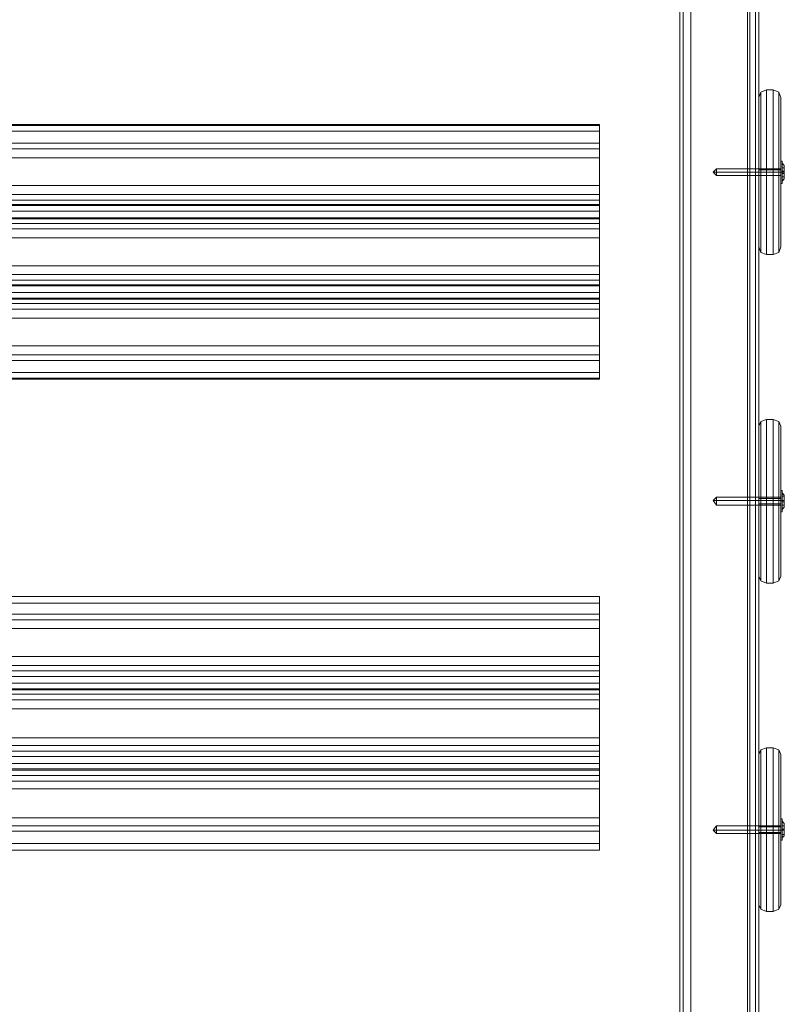
# Model space of a CAD drawing. Units: millimetres. Extents: x -664 to 10027, y -11609 to -422.
# Drawn here: x 7377 to 7796, y -7683 to -7144 of the extents above; entities that cross this region are included whole.
import ezdxf

# ---------------------------------------------------------------- set-up
doc = ezdxf.new("R2010")
doc.units = ezdxf.units.MM

# ---------------------------------------------------------------- blocks, each defined once
blk = doc.blocks.new('WMF0')
at = {"color": 30, "lineweight": 0}
for points in [[(8479.14, -6088.03), (8479.14, -7724.44)], [(8480.73, -6087.5), (8480.73, -7727.1)], [(8480.73, -6087.5), (8480.73, -7730.82)], [(8484.45, -6087.5), (8484.45, -7728.16)], [(8484.45, -6087.5), (8484.45, -7730.29)], [(8511.56, -6087.5), (8511.56, -7730.29)], [(8511.56, -7730.29), (8511.56, -7728.16), (8511.56, -6087.5)], [(8515.28, -6087.5), (8515.28, -7730.82)], [(8515.28, -6087.5), (8515.28, -7727.1)], [(8516.87, -6087.5), (8516.87, -7732.95)], [(8516.87, -6088.03), (8516.87, -7724.44)], [(8516.87, -6096.54), (8516.87, -7741.98)], [(8479.14, -6100.79), (8479.14, -7706.9)], [(8480.73, -6098.66), (8480.73, -7742.51)], [(8484.45, -6099.73), (8484.45, -7742.51)], [(8484.45, -6101.32), (8484.45, -7742.51)], [(8511.56, -6099.73), (8511.56, -7742.51)], [(8511.56, -6101.32), (8511.56, -7742.51)], [(8515.28, -6098.66), (8515.28, -7742.51)], [(8516.87, -6100.79), (8516.87, -7706.9), (8516.87, -7734.01), (8516.87, -6635.45)], [(8479.14, -6105.57), (8479.14, -7741.98)], [(8479.14, -6106.1), (8479.14, -7688.3)], [(8480.73, -6102.38), (8480.73, -7742.51)], [(8515.28, -6102.38), (8515.28, -7742.51)], [(8516.87, -6105.57), (8516.87, -7741.98)], [(8516.87, -7724.44), (8516.87, -7688.3), (8516.87, -6106.1)], [(8480.73, -6107.7), (8480.73, -7697.34)], [(8515.28, -6107.7), (8515.28, -7697.34)], [(8480.73, -6115.14), (8480.73, -7676.61)], [(8515.28, -6115.14), (8515.28, -7676.61)], [(8484.45, -6117.8), (8484.45, -7686.71), (8511.56, -7686.71)], [(8511.56, -6117.8), (8511.56, -7686.71)], [(8516.87, -6123.11), (8516.87, -7729.23)], [(8511.56, -7663.32), (8484.45, -7663.32), (8484.45, -6127.36)], [(8511.56, -6127.36), (8511.56, -7663.32)], [(8479.14, -6131.08), (8479.14, -7689.9)], [(8480.73, -6132.68), (8480.73, -7721.79)], [(8511.56, -6133.21), (8511.56, -7695.74), (8511.56, -7696.81)], [(8511.56, -6133.74), (8511.56, -7696.81)], [(8515.28, -6131.62), (8515.28, -7696.81)], [(8515.28, -6132.68), (8515.28, -7721.79)], [(8515.28, -6133.21), (8515.28, -7698.4)], [(8479.14, -6140.12), (8479.14, -7698.4)], [(8479.14, -6141.71), (8479.14, -7723.91)], [(8480.73, -6141.18), (8480.73, -7687.24)], [(8480.73, -6142.78), (8480.73, -7688.83)], [(8484.45, -6141.18), (8484.45, -7687.24)], [(8484.45, -6141.18), (8484.45, -6142.24), (8484.45, -7688.3), (8484.45, -7687.24)], [(8484.45, -6143.31), (8484.45, -7712.22)], [(8511.56, -6143.31), (8511.56, -7712.22), (8484.45, -7712.22)], [(8516.87, -6141.71), (8516.87, -7723.91)], [(8480.73, -6152.87), (8480.73, -7714.34)], [(8515.28, -6152.87), (8515.28, -7714.34)], [(8484.45, -6166.16), (8484.45, -7702.12)], [(8511.56, -6166.16), (8511.56, -7702.12)], [(8479.14, -7684.58), (8479.14, -6635.45)], [(8479.14, -7688.83), (8479.14, -6639.7)], [(8516.87, -7738.26), (8516.87, -6639.7)], [(8479.14, -7729.23), (8479.14, -6648.74)], [(7887.61, -7214.76), (7887.61, -7205.72), (8440.87, -7205.72), (8440.87, -7214.76)], [(8440.87, -7208.91), (8440.87, -7206.26), (8440.87, -7205.72)], [(7887.61, -7206.26), (8440.87, -7206.26)], [(7887.61, -7208.91), (7887.61, -7234.96), (8440.87, -7234.96), (8440.87, -7208.91)], [(7887.61, -7208.91), (8440.87, -7208.91)], [(7887.61, -7214.76), (8440.87, -7214.76)], [(8440.87, -7214.76), (8440.87, -7217.42), (8440.87, -7221.67)], [(7887.61, -7217.42), (8440.87, -7217.42)], [(7887.61, -7247.18), (7887.61, -7221.67), (8440.87, -7221.67), (8440.87, -7247.18)], [(8440.87, -7241.86), (8440.87, -7239.21), (8440.87, -7234.96)], [(7887.61, -7239.21), (8440.87, -7239.21)], [(7887.61, -7241.86), (7887.61, -7243.99), (8440.87, -7243.99), (8440.87, -7241.86)], [(7887.61, -7241.86), (8440.87, -7241.86)], [(7887.61, -7244.52), (8440.87, -7244.52)], [(7887.61, -7247.18), (7887.61, -7273.22), (8440.87, -7273.22), (8440.87, -7247.18)], [(7887.61, -7247.18), (8440.87, -7247.18)], [(7887.61, -7247.18), (8440.87, -7247.18)], [(8440.87, -7247.18), (8440.87, -7244.52), (8440.87, -7243.99)], [(8440.87, -7247.18), (8440.87, -7250.37), (8440.87, -7250.9)], [(7887.61, -7250.37), (8440.87, -7250.37)], [(7887.61, -7253.03), (7887.61, -7250.9), (8440.87, -7250.9), (8440.87, -7253.03)], [(7887.61, -7253.03), (8440.87, -7253.03)], [(8440.87, -7253.03), (8440.87, -7255.68), (8440.87, -7259.93)], [(7887.61, -7255.68), (8440.87, -7255.68)], [(7887.61, -7285.98), (7887.61, -7259.93), (8440.87, -7259.93), (8440.87, -7285.98)], [(8440.87, -7280.13), (8440.87, -7277.47), (8440.87, -7273.22)], [(7887.61, -7277.47), (8440.87, -7277.47)], [(7887.61, -7280.13), (7887.61, -7282.26), (8440.87, -7282.26), (8440.87, -7280.13)], [(7887.61, -7280.13), (8440.87, -7280.13)], [(7887.61, -7282.79), (8440.87, -7282.79)], [(7887.61, -7285.98), (7887.61, -7311.49), (8440.87, -7311.49), (8440.87, -7285.98)], [(7887.61, -7285.98), (8440.87, -7285.98)], [(7887.61, -7285.98), (8440.87, -7285.98)], [(8440.87, -7285.98), (8440.87, -7282.79), (8440.87, -7282.26)], [(8440.87, -7285.98), (8440.87, -7288.63), (8440.87, -7289.17)], [(7887.61, -7288.63), (8440.87, -7288.63)], [(7887.61, -7291.29), (7887.61, -7289.17), (8440.87, -7289.17), (8440.87, -7291.29)], [(7887.61, -7291.29), (8440.87, -7291.29)], [(7887.61, -7293.95), (8440.87, -7293.95)], [(8440.87, -7291.29), (8440.87, -7293.95), (8440.87, -7298.2)], [(7887.61, -7324.24), (7887.61, -7298.2), (8440.87, -7298.2), (8440.87, -7324.24)], [(8440.87, -7318.4), (8440.87, -7315.74), (8440.87, -7311.49)], [(7887.61, -7315.74), (8440.87, -7315.74)], [(7887.61, -7318.4), (7887.61, -7327.43), (8440.87, -7327.43), (8440.87, -7318.4)], [(7887.61, -7318.4), (8440.87, -7318.4)], [(7887.61, -7324.24), (8440.87, -7324.24)], [(7887.61, -7326.9), (8440.87, -7326.9)], [(8440.87, -7324.24), (8440.87, -7326.9), (8440.87, -7327.43)], [(7887.61, -7439.57), (7887.61, -7431.07), (8440.87, -7431.07), (8440.87, -7439.57)], [(7887.61, -7431.07), (8440.87, -7431.07)], [(8440.87, -7434.26), (8440.87, -7431.07)], [(7887.61, -7434.26), (7887.61, -7459.77), (8440.87, -7459.77), (8440.87, -7434.26)], [(7887.61, -7434.26), (8440.87, -7434.26)], [(7887.61, -7439.57), (8440.87, -7439.57)], [(8440.87, -7439.57), (8440.87, -7442.23), (8440.87, -7446.48)], [(7887.61, -7442.23), (8440.87, -7442.23)], [(7887.61, -7472.52), (7887.61, -7446.48), (8440.87, -7446.48), (8440.87, -7472.52)], [(8440.87, -7466.68), (8440.87, -7464.02), (8440.87, -7459.77)], [(7887.61, -7464.02), (8440.87, -7464.02)], [(7887.61, -7466.68), (7887.61, -7469.34), (8440.87, -7469.34), (8440.87, -7466.68)], [(7887.61, -7466.68), (8440.87, -7466.68)], [(7887.61, -7469.34), (8440.87, -7469.34)], [(8440.87, -7472.52), (8440.87, -7469.34)], [(7887.61, -7472.52), (7887.61, -7498.57), (8440.87, -7498.57), (8440.87, -7472.52)], [(7887.61, -7472.52), (8440.87, -7472.52)], [(7887.61, -7472.52), (8440.87, -7472.52)], [(8440.87, -7472.52), (8440.87, -7475.18), (8440.87, -7475.71)], [(7887.61, -7475.18), (8440.87, -7475.18)], [(7887.61, -7477.84), (7887.61, -7475.71), (8440.87, -7475.71), (8440.87, -7477.84)], [(7887.61, -7477.84), (8440.87, -7477.84)], [(8440.87, -7477.84), (8440.87, -7480.5), (8440.87, -7484.75)], [(7887.61, -7480.5), (8440.87, -7480.5)], [(7887.61, -7510.79), (7887.61, -7484.75), (8440.87, -7484.75), (8440.87, -7510.79)], [(7887.61, -7502.29), (8440.87, -7502.29)], [(8440.87, -7504.94), (8440.87, -7502.29), (8440.87, -7498.57)], [(7887.61, -7504.94), (7887.61, -7507.6), (8440.87, -7507.6), (8440.87, -7504.94)], [(7887.61, -7504.94), (8440.87, -7504.94)], [(7887.61, -7507.6), (8440.87, -7507.6)], [(7887.61, -7510.79), (7887.61, -7536.83), (8440.87, -7536.83), (8440.87, -7510.79)], [(7887.61, -7510.79), (8440.87, -7510.79)], [(7887.61, -7510.79), (8440.87, -7510.79)], [(8440.87, -7510.79), (8440.87, -7507.6)], [(8440.87, -7510.79), (8440.87, -7513.45), (8440.87, -7513.98)], [(7887.61, -7513.45), (8440.87, -7513.45)], [(7887.61, -7516.64), (7887.61, -7513.98), (8440.87, -7513.98), (8440.87, -7516.64)], [(7887.61, -7516.64), (8440.87, -7516.64)], [(7887.61, -7519.29), (8440.87, -7519.29)], [(8440.87, -7516.64), (8440.87, -7519.29), (8440.87, -7523.01)], [(7887.61, -7549.06), (7887.61, -7523.01), (8440.87, -7523.01), (8440.87, -7549.06)], [(8440.87, -7543.21), (8440.87, -7540.55), (8440.87, -7536.83)], [(7887.61, -7540.55), (8440.87, -7540.55)], [(7887.61, -7543.21), (7887.61, -7552.25), (8440.87, -7552.25), (8440.87, -7543.21)], [(7887.61, -7543.21), (8440.87, -7543.21)], [(7887.61, -7549.06), (8440.87, -7549.06)], [(8440.87, -7549.06), (8440.87, -7552.25)], [(7887.61, -7552.25), (8440.87, -7552.25)]]:
    blk.add_lwpolyline(points, dxfattribs=at)
at = {"color": 33, "lineweight": 0}
for points in [[(8512.62, -6149.69), (8512.62, -7677.67)], [(8512.62, -7680.86), (8512.62, -6153.41)], [(8520.59, -7189.25), (8517.93, -7190.31), (8516.87, -7192.97)], [(8516.87, -7192.97), (8517.93, -7190.31), (8520.59, -7189.25)], [(8517.93, -7266.84), (8517.93, -7255.68), (8517.93, -7228.58), (8517.93, -7201.47), (8517.93, -7190.31)], [(8517.93, -7190.31), (8517.93, -7201.47), (8517.93, -7228.58), (8517.93, -7255.68), (8517.93, -7266.84)], [(8520.59, -7189.25), (8520.59, -7200.94), (8520.59, -7228.58), (8520.59, -7256.21), (8520.59, -7267.91)], [(8520.59, -7189.25), (8523.78, -7189.25)], [(8520.59, -7189.25), (8523.78, -7189.25)], [(8520.59, -7267.91), (8520.59, -7256.21), (8520.59, -7228.58), (8520.59, -7200.94), (8520.59, -7189.25)], [(8523.78, -7267.91), (8523.78, -7256.21), (8523.78, -7228.58), (8523.78, -7200.94), (8523.78, -7189.25)], [(8523.78, -7189.25), (8526.44, -7190.31), (8527.5, -7192.97)], [(8527.5, -7192.97), (8526.44, -7190.31), (8523.78, -7189.25)], [(8523.78, -7189.25), (8523.78, -7200.94), (8523.78, -7228.58), (8523.78, -7256.21), (8523.78, -7267.91)], [(8526.44, -7266.84), (8526.44, -7255.68), (8526.44, -7228.58), (8526.44, -7201.47), (8526.44, -7190.31)], [(8526.44, -7190.31), (8526.44, -7201.47), (8526.44, -7228.58), (8526.44, -7255.68), (8526.44, -7266.84)], [(8516.87, -7192.97), (8516.87, -7203.6), (8516.87, -7228.58), (8516.87, -7254.09), (8516.87, -7264.19)], [(8516.87, -7264.19), (8516.87, -7254.09), (8516.87, -7228.58), (8516.87, -7203.6), (8516.87, -7192.97)], [(8527.5, -7192.97), (8527.5, -7203.6), (8527.5, -7228.58), (8527.5, -7254.09), (8527.5, -7264.19)], [(8527.5, -7264.19), (8527.5, -7254.09), (8527.5, -7228.58), (8527.5, -7203.6), (8527.5, -7192.97)], [(8516.87, -7227.51), (8516.87, -7228.58), (8516.87, -7229.64), (8516.87, -7230.17)], [(8516.87, -7229.64), (8516.87, -7228.58), (8516.87, -7227.51)], [(8516.87, -7227.51), (8527.5, -7227.51)], [(8516.87, -7227.51), (8527.5, -7227.51)], [(8516.87, -7228.58), (8517.93, -7228.58), (8520.59, -7228.58)], [(8516.87, -7228.58), (8517.93, -7228.58), (8520.59, -7228.58)], [(8516.87, -7228.58), (8527.5, -7228.58)], [(8516.87, -7228.58), (8527.5, -7228.58)], [(8516.87, -7228.58), (8527.5, -7228.58)], [(8516.87, -7228.58), (8527.5, -7228.58)], [(8520.59, -7228.58), (8523.78, -7228.58)], [(8520.59, -7228.58), (8523.78, -7228.58)], [(8527.5, -7228.58), (8526.44, -7228.58), (8523.78, -7228.58)], [(8527.5, -7228.58), (8526.44, -7228.58), (8523.78, -7228.58)], [(8527.5, -7227.51), (8527.5, -7228.58), (8527.5, -7229.64), (8527.5, -7230.17)], [(8527.5, -7229.64), (8527.5, -7228.58), (8527.5, -7227.51)], [(8516.87, -7230.17), (8527.5, -7230.17)], [(8516.87, -7230.17), (8527.5, -7230.17)], [(8520.59, -7267.91), (8517.93, -7266.84), (8516.87, -7264.19)], [(8516.87, -7264.19), (8517.93, -7266.84), (8520.59, -7267.91)], [(8523.78, -7267.91), (8526.44, -7266.84), (8527.5, -7264.19)], [(8527.5, -7264.19), (8526.44, -7266.84), (8523.78, -7267.91)], [(8520.59, -7267.91), (8523.78, -7267.91)], [(8520.59, -7267.91), (8523.78, -7267.91)], [(8520.59, -7346.56), (8517.93, -7347.63), (8516.87, -7349.75)], [(8516.87, -7349.75), (8517.93, -7347.63), (8520.59, -7346.56)], [(8520.59, -7346.56), (8520.59, -7357.73), (8520.59, -7385.36), (8520.59, -7413.53), (8520.59, -7424.69)], [(8520.59, -7346.56), (8523.78, -7346.56)], [(8520.59, -7346.56), (8523.78, -7346.56)], [(8520.59, -7424.69), (8520.59, -7413.53), (8520.59, -7385.36), (8520.59, -7357.73), (8520.59, -7346.56)], [(8523.78, -7424.69), (8523.78, -7413.53), (8523.78, -7385.36), (8523.78, -7357.73), (8523.78, -7346.56)], [(8523.78, -7346.56), (8526.44, -7347.63), (8527.5, -7349.75)], [(8527.5, -7349.75), (8526.44, -7347.63), (8523.78, -7346.56)], [(8523.78, -7346.56), (8523.78, -7357.73), (8523.78, -7385.36), (8523.78, -7413.53), (8523.78, -7424.69)], [(8516.87, -7349.75), (8516.87, -7360.38), (8516.87, -7385.36), (8516.87, -7410.87), (8516.87, -7421.5)], [(8516.87, -7421.5), (8516.87, -7410.87), (8516.87, -7385.36), (8516.87, -7360.38), (8516.87, -7349.75)], [(8517.93, -7423.63), (8517.93, -7412.47), (8517.93, -7385.36), (8517.93, -7358.79), (8517.93, -7347.63)], [(8517.93, -7347.63), (8517.93, -7358.79), (8517.93, -7385.36), (8517.93, -7412.47), (8517.93, -7423.63)], [(8526.44, -7423.63), (8526.44, -7412.47), (8526.44, -7385.36), (8526.44, -7358.79), (8526.44, -7347.63)], [(8526.44, -7347.63), (8526.44, -7358.79), (8526.44, -7385.36), (8526.44, -7412.47), (8526.44, -7423.63)], [(8527.5, -7349.75), (8527.5, -7360.38), (8527.5, -7385.36), (8527.5, -7410.87), (8527.5, -7421.5)], [(8527.5, -7421.5), (8527.5, -7410.87), (8527.5, -7385.36), (8527.5, -7360.38), (8527.5, -7349.75)], [(8516.87, -7384.3), (8516.87, -7384.83), (8516.87, -7385.36), (8516.87, -7386.43), (8516.87, -7386.96)], [(8516.87, -7386.43), (8516.87, -7385.36), (8516.87, -7384.83), (8516.87, -7384.3)], [(8516.87, -7384.3), (8527.5, -7384.3)], [(8516.87, -7384.3), (8527.5, -7384.3)], [(8527.5, -7384.3), (8527.5, -7384.83), (8527.5, -7385.36), (8527.5, -7386.43), (8527.5, -7386.96)], [(8527.5, -7386.43), (8527.5, -7385.36), (8527.5, -7384.83), (8527.5, -7384.3)], [(8516.87, -7385.36), (8517.93, -7385.36), (8520.59, -7385.36)], [(8516.87, -7385.36), (8517.93, -7385.36), (8520.59, -7385.36)], [(8516.87, -7385.36), (8527.5, -7385.36)], [(8516.87, -7385.36), (8527.5, -7385.36)], [(8516.87, -7385.36), (8527.5, -7385.36)], [(8516.87, -7385.36), (8527.5, -7385.36)], [(8516.87, -7386.96), (8527.5, -7386.96)], [(8516.87, -7386.96), (8527.5, -7386.96)], [(8520.59, -7385.36), (8523.78, -7385.36)], [(8520.59, -7385.36), (8523.78, -7385.36)], [(8527.5, -7385.36), (8526.44, -7385.36), (8523.78, -7385.36)], [(8527.5, -7385.36), (8526.44, -7385.36), (8523.78, -7385.36)], [(8520.59, -7424.69), (8517.93, -7423.63), (8516.87, -7421.5)], [(8516.87, -7421.5), (8517.93, -7423.63), (8520.59, -7424.69)], [(8523.78, -7424.69), (8526.44, -7423.63), (8527.5, -7421.5)], [(8527.5, -7421.5), (8526.44, -7423.63), (8523.78, -7424.69)], [(8520.59, -7424.69), (8523.78, -7424.69)], [(8520.59, -7424.69), (8523.78, -7424.69)], [(8520.59, -7503.35), (8517.93, -7504.41), (8516.87, -7506.54)], [(8516.87, -7506.54), (8517.93, -7504.41), (8520.59, -7503.35)], [(8516.87, -7506.54), (8516.87, -7517.17), (8516.87, -7542.68), (8516.87, -7567.66), (8516.87, -7578.29)], [(8516.87, -7578.29), (8516.87, -7567.66), (8516.87, -7542.68), (8516.87, -7517.17), (8516.87, -7506.54)], [(8517.93, -7580.41), (8517.93, -7569.25), (8517.93, -7542.68), (8517.93, -7515.57), (8517.93, -7504.41)], [(8517.93, -7504.41), (8517.93, -7515.57), (8517.93, -7542.68), (8517.93, -7569.25), (8517.93, -7580.41)], [(8520.59, -7503.35), (8520.59, -7514.51), (8520.59, -7542.68), (8520.59, -7570.32), (8520.59, -7581.48)], [(8520.59, -7503.35), (8523.78, -7503.35)], [(8520.59, -7503.35), (8523.78, -7503.35)], [(8520.59, -7581.48), (8520.59, -7570.32), (8520.59, -7542.68), (8520.59, -7514.51), (8520.59, -7503.35)], [(8523.78, -7581.48), (8523.78, -7570.32), (8523.78, -7542.68), (8523.78, -7514.51), (8523.78, -7503.35)], [(8523.78, -7503.35), (8526.44, -7504.41), (8527.5, -7506.54)], [(8527.5, -7506.54), (8526.44, -7504.41), (8523.78, -7503.35)], [(8523.78, -7503.35), (8523.78, -7514.51), (8523.78, -7542.68), (8523.78, -7570.32), (8523.78, -7581.48)], [(8526.44, -7580.41), (8526.44, -7569.25), (8526.44, -7542.68), (8526.44, -7515.57), (8526.44, -7504.41)], [(8526.44, -7504.41), (8526.44, -7515.57), (8526.44, -7542.68), (8526.44, -7569.25), (8526.44, -7580.41)], [(8527.5, -7506.54), (8527.5, -7517.17), (8527.5, -7542.68), (8527.5, -7567.66), (8527.5, -7578.29)], [(8527.5, -7578.29), (8527.5, -7567.66), (8527.5, -7542.68), (8527.5, -7517.17), (8527.5, -7506.54)], [(8516.87, -7541.08), (8516.87, -7541.62), (8516.87, -7542.68), (8516.87, -7543.21), (8516.87, -7543.74)], [(8516.87, -7543.21), (8516.87, -7542.68), (8516.87, -7541.62), (8516.87, -7541.08)], [(8516.87, -7541.08), (8527.5, -7541.08)], [(8516.87, -7541.08), (8527.5, -7541.08)], [(8516.87, -7542.68), (8517.93, -7542.68), (8520.59, -7542.68)], [(8516.87, -7542.68), (8517.93, -7542.68), (8520.59, -7542.68)], [(8516.87, -7542.68), (8527.5, -7542.68)], [(8516.87, -7542.68), (8527.5, -7542.68)], [(8516.87, -7542.68), (8527.5, -7542.68)], [(8516.87, -7542.68), (8527.5, -7542.68)], [(8516.87, -7543.74), (8527.5, -7543.74)], [(8516.87, -7543.74), (8527.5, -7543.74)], [(8520.59, -7542.68), (8523.78, -7542.68)], [(8520.59, -7542.68), (8523.78, -7542.68)], [(8527.5, -7542.68), (8526.44, -7542.68), (8523.78, -7542.68)], [(8527.5, -7542.68), (8526.44, -7542.68), (8523.78, -7542.68)], [(8527.5, -7541.08), (8527.5, -7541.62), (8527.5, -7542.68), (8527.5, -7543.21), (8527.5, -7543.74)], [(8527.5, -7543.21), (8527.5, -7542.68), (8527.5, -7541.62), (8527.5, -7541.08)], [(8520.59, -7581.48), (8517.93, -7580.41), (8516.87, -7578.29)], [(8516.87, -7578.29), (8517.93, -7580.41), (8520.59, -7581.48)], [(8520.59, -7581.48), (8523.78, -7581.48)], [(8520.59, -7581.48), (8523.78, -7581.48)], [(8523.78, -7581.48), (8526.44, -7580.41), (8527.5, -7578.29)], [(8527.5, -7578.29), (8526.44, -7580.41), (8523.78, -7581.48)]]:
    blk.add_lwpolyline(points, dxfattribs=at)
at = {"color": 251, "lineweight": 0}
for points in [[(8527.5, -7223.26), (8527.5, -7224.86), (8527.5, -7228.58), (8527.5, -7232.3), (8527.5, -7233.89)], [(8527.5, -7232.3), (8527.5, -7228.58), (8527.5, -7224.86), (8527.5, -7223.26)], [(8528.03, -7223.26), (8527.5, -7223.26)], [(8527.5, -7223.26), (8527.5, -7224.86), (8527.5, -7228.58), (8527.5, -7232.3), (8527.5, -7233.89)], [(8527.5, -7232.3), (8527.5, -7228.58), (8527.5, -7224.86), (8527.5, -7223.26)], [(8528.03, -7223.26), (8527.5, -7223.26)], [(8528.03, -7233.89), (8528.03, -7232.3), (8528.03, -7228.58), (8528.03, -7224.86), (8528.03, -7223.26)], [(8528.03, -7233.89), (8528.03, -7232.3), (8528.03, -7228.58), (8528.03, -7224.86), (8528.03, -7223.26)], [(8528.03, -7224.33), (8528.03, -7225.92), (8528.03, -7228.58), (8528.03, -7231.77), (8528.03, -7232.83)], [(8528.03, -7231.77), (8528.03, -7228.58), (8528.03, -7225.92), (8528.03, -7224.33)], [(8529.09, -7225.39), (8528.03, -7224.33)], [(8528.03, -7224.33), (8528.03, -7225.92), (8528.03, -7228.58), (8528.03, -7231.77), (8528.03, -7232.83)], [(8528.03, -7231.77), (8528.03, -7228.58), (8528.03, -7225.92), (8528.03, -7224.33)], [(8529.09, -7225.39), (8528.03, -7224.33)], [(8528.03, -7224.86), (8528.03, -7228.58), (8528.03, -7232.3), (8528.03, -7233.89)], [(8528.03, -7224.86), (8528.03, -7228.58), (8528.03, -7232.3), (8528.03, -7233.89)], [(8495.08, -7228.58), (8496.67, -7226.98)], [(8495.08, -7228.58), (8496.67, -7226.98)], [(8495.08, -7228.58), (8496.67, -7228.58)], [(8495.08, -7228.58), (8496.67, -7228.58)], [(8495.08, -7228.58), (8496.67, -7230.17)], [(8495.08, -7228.58), (8496.67, -7228.58)], [(8495.08, -7228.58), (8496.67, -7228.58)], [(8495.08, -7228.58), (8496.67, -7230.17)], [(8496.67, -7226.98), (8496.67, -7227.51), (8496.67, -7228.58), (8496.67, -7230.17)], [(8496.67, -7230.17), (8496.67, -7228.58), (8496.67, -7227.51), (8496.67, -7226.98)], [(8496.67, -7226.98), (8527.5, -7226.98)], [(8496.67, -7226.98), (8496.67, -7227.51), (8496.67, -7228.58), (8496.67, -7230.17)], [(8496.67, -7230.17), (8496.67, -7228.58), (8496.67, -7227.51), (8496.67, -7226.98)], [(8496.67, -7226.98), (8527.5, -7226.98)], [(8496.67, -7228.58), (8527.5, -7228.58)], [(8496.67, -7228.58), (8527.5, -7228.58)], [(8496.67, -7228.58), (8527.5, -7228.58)], [(8496.67, -7228.58), (8527.5, -7228.58)], [(8528.03, -7228.58), (8527.5, -7228.58)], [(8528.03, -7228.58), (8527.5, -7228.58)], [(8528.03, -7228.58), (8527.5, -7228.58)], [(8528.03, -7228.58), (8527.5, -7228.58)], [(8529.09, -7226.45), (8528.03, -7226.45)], [(8528.03, -7226.45), (8528.03, -7228.05)], [(8529.09, -7226.45), (8528.03, -7226.45)], [(8529.09, -7228.05), (8528.03, -7228.05), (8528.03, -7226.45)], [(8529.09, -7226.45), (8528.03, -7226.45)], [(8528.03, -7226.45), (8528.03, -7228.05)], [(8529.09, -7226.45), (8528.03, -7226.45)], [(8529.09, -7228.05), (8528.03, -7228.05), (8528.03, -7226.45)], [(8529.09, -7228.05), (8528.03, -7228.05)], [(8528.03, -7229.11), (8528.03, -7228.05)], [(8529.09, -7229.11), (8528.03, -7229.11), (8528.03, -7228.05), (8529.09, -7228.05)], [(8528.03, -7228.05), (8529.09, -7228.05)], [(8529.09, -7228.05), (8528.03, -7228.05)], [(8528.03, -7229.11), (8528.03, -7228.05)], [(8529.09, -7229.11), (8528.03, -7229.11), (8528.03, -7228.05), (8529.09, -7228.05)], [(8528.03, -7228.05), (8529.09, -7228.05)], [(8529.09, -7228.58), (8528.03, -7228.58)], [(8529.09, -7228.58), (8528.03, -7228.58)], [(8529.09, -7228.58), (8528.03, -7228.58)], [(8529.09, -7228.58), (8528.03, -7228.58)], [(8528.03, -7229.11), (8528.03, -7230.7)], [(8528.03, -7229.11), (8529.09, -7229.11)], [(8528.03, -7230.7), (8528.03, -7229.11)], [(8528.03, -7229.11), (8528.03, -7230.7)], [(8528.03, -7229.11), (8529.09, -7229.11)], [(8528.03, -7230.7), (8528.03, -7229.11)], [(8529.09, -7226.45), (8529.09, -7228.05)], [(8529.09, -7228.05), (8529.09, -7226.45)], [(8529.09, -7226.45), (8529.09, -7228.05)], [(8529.09, -7228.05), (8529.09, -7226.45)], [(8529.09, -7228.05), (8529.09, -7229.11)], [(8529.09, -7229.11), (8529.09, -7228.05)], [(8529.09, -7228.05), (8529.09, -7229.11)], [(8529.09, -7229.11), (8529.09, -7228.05)], [(8529.09, -7229.11), (8529.09, -7230.7)], [(8529.09, -7230.7), (8529.09, -7229.11)], [(8529.09, -7229.11), (8529.09, -7230.7)], [(8529.09, -7230.7), (8529.09, -7229.11)], [(8496.67, -7230.17), (8527.5, -7230.17)], [(8496.67, -7230.17), (8527.5, -7230.17)], [(8528.03, -7233.89), (8527.5, -7233.89)], [(8528.03, -7233.89), (8527.5, -7233.89)], [(8529.09, -7230.7), (8528.03, -7230.7)], [(8529.09, -7230.7), (8528.03, -7230.7)], [(8529.09, -7230.7), (8528.03, -7230.7)], [(8529.09, -7230.7), (8528.03, -7230.7)], [(8529.09, -7231.77), (8528.03, -7232.83)], [(8529.09, -7231.77), (8528.03, -7232.83)], [(8495.08, -7385.36), (8496.67, -7383.77)], [(8495.08, -7385.36), (8496.67, -7383.77)], [(8496.67, -7383.77), (8496.67, -7384.3), (8496.67, -7385.36), (8496.67, -7386.96), (8496.67, -7387.49)], [(8496.67, -7386.96), (8496.67, -7385.36), (8496.67, -7384.3), (8496.67, -7383.77)], [(8496.67, -7383.77), (8527.5, -7383.77)], [(8496.67, -7383.77), (8496.67, -7384.3), (8496.67, -7385.36), (8496.67, -7386.96), (8496.67, -7387.49)], [(8496.67, -7386.96), (8496.67, -7385.36), (8496.67, -7384.3), (8496.67, -7383.77)], [(8496.67, -7383.77), (8527.5, -7383.77)], [(8527.5, -7380.58), (8527.5, -7381.64), (8527.5, -7385.36), (8527.5, -7389.08), (8527.5, -7390.68)], [(8527.5, -7389.08), (8527.5, -7385.36), (8527.5, -7381.64), (8527.5, -7380.58)], [(8528.03, -7380.58), (8527.5, -7380.58)], [(8527.5, -7380.58), (8527.5, -7381.64), (8527.5, -7385.36), (8527.5, -7389.08), (8527.5, -7390.68)], [(8527.5, -7389.08), (8527.5, -7385.36), (8527.5, -7381.64), (8527.5, -7380.58)], [(8528.03, -7380.58), (8527.5, -7380.58)], [(8528.03, -7390.68), (8528.03, -7389.08), (8528.03, -7385.36), (8528.03, -7381.64), (8528.03, -7380.58)], [(8528.03, -7390.68), (8528.03, -7389.08), (8528.03, -7385.36), (8528.03, -7381.64), (8528.03, -7380.58)], [(8528.03, -7381.64), (8528.03, -7385.36), (8528.03, -7389.08), (8528.03, -7390.68)], [(8528.03, -7381.64), (8528.03, -7382.7), (8528.03, -7385.36), (8528.03, -7388.55), (8528.03, -7389.61)], [(8528.03, -7388.55), (8528.03, -7385.36), (8528.03, -7382.7), (8528.03, -7381.64)], [(8529.09, -7382.7), (8528.03, -7381.64)], [(8528.03, -7381.64), (8528.03, -7385.36), (8528.03, -7389.08), (8528.03, -7390.68)], [(8528.03, -7381.64), (8528.03, -7382.7), (8528.03, -7385.36), (8528.03, -7388.55), (8528.03, -7389.61)], [(8528.03, -7388.55), (8528.03, -7385.36), (8528.03, -7382.7), (8528.03, -7381.64)], [(8529.09, -7382.7), (8528.03, -7381.64)], [(8529.09, -7383.24), (8528.03, -7383.24)], [(8528.03, -7383.24), (8528.03, -7385.36)], [(8529.09, -7383.24), (8528.03, -7383.24)], [(8529.09, -7385.36), (8528.03, -7385.36), (8528.03, -7383.24)], [(8529.09, -7383.24), (8528.03, -7383.24)], [(8528.03, -7383.24), (8528.03, -7385.36)], [(8529.09, -7383.24), (8528.03, -7383.24)], [(8529.09, -7385.36), (8528.03, -7385.36), (8528.03, -7383.24)], [(8529.09, -7383.24), (8529.09, -7385.36)], [(8529.09, -7385.36), (8529.09, -7383.24)], [(8529.09, -7383.24), (8529.09, -7385.36)], [(8529.09, -7385.36), (8529.09, -7383.24)], [(8495.08, -7385.36), (8496.67, -7385.36)], [(8495.08, -7385.36), (8496.67, -7385.36)], [(8495.08, -7385.36), (8496.67, -7387.49)], [(8495.08, -7385.36), (8496.67, -7385.36)], [(8495.08, -7385.36), (8496.67, -7385.36)], [(8495.08, -7385.36), (8496.67, -7387.49)], [(8496.67, -7385.36), (8527.5, -7385.36)], [(8496.67, -7385.36), (8527.5, -7385.36)], [(8496.67, -7385.36), (8527.5, -7385.36)], [(8496.67, -7385.36), (8527.5, -7385.36)], [(8496.67, -7387.49), (8527.5, -7387.49)], [(8496.67, -7387.49), (8527.5, -7387.49)], [(8528.03, -7385.36), (8527.5, -7385.36)], [(8528.03, -7385.36), (8527.5, -7385.36)], [(8528.03, -7385.36), (8527.5, -7385.36)], [(8528.03, -7385.36), (8527.5, -7385.36)], [(8529.09, -7385.36), (8528.03, -7385.36)], [(8528.03, -7385.89), (8528.03, -7385.36)], [(8529.09, -7385.89), (8528.03, -7385.89), (8528.03, -7385.36), (8529.09, -7385.36)], [(8528.03, -7385.36), (8529.09, -7385.36)], [(8529.09, -7385.36), (8528.03, -7385.36)], [(8529.09, -7385.36), (8528.03, -7385.36)], [(8529.09, -7385.36), (8528.03, -7385.36)], [(8528.03, -7385.89), (8528.03, -7385.36)], [(8529.09, -7385.89), (8528.03, -7385.89), (8528.03, -7385.36), (8529.09, -7385.36)], [(8528.03, -7385.36), (8529.09, -7385.36)], [(8529.09, -7385.36), (8528.03, -7385.36)], [(8529.09, -7385.36), (8528.03, -7385.36)], [(8528.03, -7385.89), (8528.03, -7387.49)], [(8528.03, -7385.89), (8529.09, -7385.89)], [(8528.03, -7387.49), (8528.03, -7385.89)], [(8528.03, -7385.89), (8528.03, -7387.49)], [(8528.03, -7385.89), (8529.09, -7385.89)], [(8528.03, -7387.49), (8528.03, -7385.89)], [(8529.09, -7387.49), (8528.03, -7387.49)], [(8529.09, -7387.49), (8528.03, -7387.49)], [(8529.09, -7387.49), (8528.03, -7387.49)], [(8529.09, -7387.49), (8528.03, -7387.49)], [(8529.09, -7388.55), (8528.03, -7389.61)], [(8529.09, -7388.55), (8528.03, -7389.61)], [(8529.09, -7385.36), (8529.09, -7385.89)], [(8529.09, -7385.89), (8529.09, -7385.36)], [(8529.09, -7385.36), (8529.09, -7385.89)], [(8529.09, -7385.89), (8529.09, -7385.36)], [(8529.09, -7385.89), (8529.09, -7387.49)], [(8529.09, -7387.49), (8529.09, -7385.89)], [(8529.09, -7385.89), (8529.09, -7387.49)], [(8529.09, -7387.49), (8529.09, -7385.89)], [(8528.03, -7390.68), (8527.5, -7390.68)], [(8528.03, -7390.68), (8527.5, -7390.68)], [(8527.5, -7537.36), (8527.5, -7538.96), (8527.5, -7542.68), (8527.5, -7546.4), (8527.5, -7547.46)], [(8527.5, -7546.4), (8527.5, -7542.68), (8527.5, -7538.96), (8527.5, -7537.36)], [(8528.03, -7537.36), (8527.5, -7537.36)], [(8527.5, -7537.36), (8527.5, -7538.96), (8527.5, -7542.68), (8527.5, -7546.4), (8527.5, -7547.46)], [(8527.5, -7546.4), (8527.5, -7542.68), (8527.5, -7538.96), (8527.5, -7537.36)], [(8528.03, -7537.36), (8527.5, -7537.36)], [(8528.03, -7547.46), (8528.03, -7546.4), (8528.03, -7542.68), (8528.03, -7538.96), (8528.03, -7537.36)], [(8528.03, -7547.46), (8528.03, -7546.4), (8528.03, -7542.68), (8528.03, -7538.96), (8528.03, -7537.36)], [(8528.03, -7538.43), (8528.03, -7539.49), (8528.03, -7542.68), (8528.03, -7545.34), (8528.03, -7546.4)], [(8528.03, -7545.34), (8528.03, -7542.68), (8528.03, -7539.49), (8528.03, -7538.43)], [(8529.09, -7539.49), (8528.03, -7538.43)], [(8528.03, -7538.43), (8528.03, -7539.49), (8528.03, -7542.68), (8528.03, -7545.34), (8528.03, -7546.4)], [(8528.03, -7545.34), (8528.03, -7542.68), (8528.03, -7539.49), (8528.03, -7538.43)], [(8529.09, -7539.49), (8528.03, -7538.43)], [(8528.03, -7538.96), (8528.03, -7542.68), (8528.03, -7546.4), (8528.03, -7547.46)], [(8528.03, -7538.96), (8528.03, -7542.68), (8528.03, -7546.4), (8528.03, -7547.46)], [(8495.08, -7542.68), (8496.67, -7540.55)], [(8495.08, -7542.68), (8496.67, -7540.55)], [(8495.08, -7542.68), (8496.67, -7542.68)], [(8495.08, -7542.68), (8496.67, -7542.68)], [(8495.08, -7542.68), (8496.67, -7544.27)], [(8495.08, -7542.68), (8496.67, -7542.68)], [(8495.08, -7542.68), (8496.67, -7542.68)], [(8495.08, -7542.68), (8496.67, -7544.27)], [(8496.67, -7540.55), (8496.67, -7541.08), (8496.67, -7542.68), (8496.67, -7543.74), (8496.67, -7544.27)], [(8496.67, -7543.74), (8496.67, -7542.68), (8496.67, -7541.08), (8496.67, -7540.55)], [(8496.67, -7540.55), (8527.5, -7540.55)], [(8496.67, -7540.55), (8496.67, -7541.08), (8496.67, -7542.68), (8496.67, -7543.74), (8496.67, -7544.27)], [(8496.67, -7543.74), (8496.67, -7542.68), (8496.67, -7541.08), (8496.67, -7540.55)], [(8496.67, -7540.55), (8527.5, -7540.55)], [(8496.67, -7542.68), (8527.5, -7542.68)], [(8496.67, -7542.68), (8527.5, -7542.68)], [(8496.67, -7542.68), (8527.5, -7542.68)], [(8496.67, -7542.68), (8527.5, -7542.68)], [(8496.67, -7544.27), (8527.5, -7544.27)], [(8496.67, -7544.27), (8527.5, -7544.27)], [(8528.03, -7542.68), (8527.5, -7542.68)], [(8528.03, -7542.68), (8527.5, -7542.68)], [(8528.03, -7542.68), (8527.5, -7542.68)], [(8528.03, -7542.68), (8527.5, -7542.68)], [(8529.09, -7540.55), (8528.03, -7540.55)], [(8528.03, -7540.55), (8528.03, -7542.15)], [(8529.09, -7540.55), (8528.03, -7540.55)], [(8529.09, -7542.15), (8528.03, -7542.15), (8528.03, -7540.55)], [(8529.09, -7540.55), (8528.03, -7540.55)], [(8528.03, -7540.55), (8528.03, -7542.15)], [(8529.09, -7540.55), (8528.03, -7540.55)], [(8529.09, -7542.15), (8528.03, -7542.15), (8528.03, -7540.55)], [(8529.09, -7542.15), (8528.03, -7542.15)], [(8528.03, -7542.68), (8528.03, -7542.15)], [(8529.09, -7542.68), (8528.03, -7542.68), (8528.03, -7542.15), (8529.09, -7542.15)], [(8528.03, -7542.15), (8529.09, -7542.15)], [(8529.09, -7542.15), (8528.03, -7542.15)], [(8528.03, -7542.68), (8528.03, -7542.15)], [(8529.09, -7542.68), (8528.03, -7542.68), (8528.03, -7542.15), (8529.09, -7542.15)], [(8528.03, -7542.15), (8529.09, -7542.15)], [(8528.03, -7542.68), (8528.03, -7544.8)], [(8528.03, -7542.68), (8529.09, -7542.68)], [(8528.03, -7544.8), (8528.03, -7542.68)], [(8529.09, -7542.68), (8528.03, -7542.68)], [(8529.09, -7542.68), (8528.03, -7542.68)], [(8528.03, -7542.68), (8528.03, -7544.8)], [(8528.03, -7542.68), (8529.09, -7542.68)], [(8528.03, -7544.8), (8528.03, -7542.68)], [(8529.09, -7542.68), (8528.03, -7542.68)], [(8529.09, -7542.68), (8528.03, -7542.68)], [(8529.09, -7540.55), (8529.09, -7542.15)], [(8529.09, -7542.15), (8529.09, -7540.55)], [(8529.09, -7540.55), (8529.09, -7542.15)], [(8529.09, -7542.15), (8529.09, -7540.55)], [(8529.09, -7542.15), (8529.09, -7542.68)], [(8529.09, -7542.68), (8529.09, -7542.15)], [(8529.09, -7542.15), (8529.09, -7542.68)], [(8529.09, -7542.68), (8529.09, -7542.15)], [(8529.09, -7542.68), (8529.09, -7544.8)], [(8529.09, -7544.8), (8529.09, -7542.68)], [(8529.09, -7542.68), (8529.09, -7544.8)], [(8529.09, -7544.8), (8529.09, -7542.68)], [(8528.03, -7547.46), (8527.5, -7547.46)], [(8528.03, -7547.46), (8527.5, -7547.46)], [(8529.09, -7544.8), (8528.03, -7544.8)], [(8529.09, -7544.8), (8528.03, -7544.8)], [(8529.09, -7544.8), (8528.03, -7544.8)], [(8529.09, -7544.8), (8528.03, -7544.8)], [(8529.09, -7545.34), (8528.03, -7546.4)], [(8529.09, -7545.34), (8528.03, -7546.4)]]:
    blk.add_lwpolyline(points, dxfattribs=at)
at = {"color": 33, "lineweight": 0}
for points in [[(8516.87, -7227.51), (8516.87, -7228.58), (8516.87, -7229.64), (8516.87, -7230.17), (8516.87, -7229.64), (8516.87, -7228.58), (8516.87, -7227.51)], [(8527.5, -7227.51), (8527.5, -7228.58), (8527.5, -7229.64), (8527.5, -7230.17), (8527.5, -7229.64), (8527.5, -7228.58), (8527.5, -7227.51)], [(8516.87, -7384.3), (8516.87, -7384.83), (8516.87, -7385.36), (8516.87, -7386.43), (8516.87, -7386.96), (8516.87, -7386.43), (8516.87, -7385.36), (8516.87, -7384.83), (8516.87, -7384.3)], [(8527.5, -7384.3), (8527.5, -7384.83), (8527.5, -7385.36), (8527.5, -7386.43), (8527.5, -7386.96), (8527.5, -7386.43), (8527.5, -7385.36), (8527.5, -7384.83), (8527.5, -7384.3)], [(8516.87, -7541.08), (8516.87, -7541.62), (8516.87, -7542.68), (8516.87, -7543.21), (8516.87, -7543.74), (8516.87, -7543.21), (8516.87, -7542.68), (8516.87, -7541.62), (8516.87, -7541.08)], [(8527.5, -7541.08), (8527.5, -7541.62), (8527.5, -7542.68), (8527.5, -7543.21), (8527.5, -7543.74), (8527.5, -7543.21), (8527.5, -7542.68), (8527.5, -7541.62), (8527.5, -7541.08)]]:
    blk.add_lwpolyline(points, close=True, dxfattribs=at)
at = {"color": 251, "lineweight": 0}
for points in [[(8527.5, -7226.98), (8527.5, -7227.51), (8527.5, -7228.58), (8527.5, -7230.17), (8527.5, -7228.58), (8527.5, -7227.51), (8527.5, -7226.98)], [(8527.5, -7226.98), (8527.5, -7227.51), (8527.5, -7228.58), (8527.5, -7230.17), (8527.5, -7228.58), (8527.5, -7227.51), (8527.5, -7226.98)], [(8529.09, -7229.11), (8528.03, -7229.11), (8529.09, -7229.11)], [(8529.09, -7229.11), (8528.03, -7229.11), (8529.09, -7229.11)], [(8529.09, -7225.39), (8529.09, -7226.45), (8529.09, -7228.58), (8529.09, -7230.7), (8529.09, -7231.77), (8529.09, -7230.7), (8529.09, -7228.58), (8529.09, -7226.45), (8529.09, -7225.39)], [(8529.09, -7225.39), (8529.09, -7226.45), (8529.09, -7228.58), (8529.09, -7230.7), (8529.09, -7231.77), (8529.09, -7230.7), (8529.09, -7228.58), (8529.09, -7226.45), (8529.09, -7225.39)], [(8527.5, -7383.77), (8527.5, -7384.3), (8527.5, -7385.36), (8527.5, -7386.96), (8527.5, -7387.49), (8527.5, -7386.96), (8527.5, -7385.36), (8527.5, -7384.3), (8527.5, -7383.77)], [(8527.5, -7383.77), (8527.5, -7384.3), (8527.5, -7385.36), (8527.5, -7386.96), (8527.5, -7387.49), (8527.5, -7386.96), (8527.5, -7385.36), (8527.5, -7384.3), (8527.5, -7383.77)], [(8529.09, -7382.7), (8529.09, -7383.24), (8529.09, -7385.36), (8529.09, -7387.49), (8529.09, -7388.55), (8529.09, -7387.49), (8529.09, -7385.36), (8529.09, -7383.24), (8529.09, -7382.7)], [(8529.09, -7382.7), (8529.09, -7383.24), (8529.09, -7385.36), (8529.09, -7387.49), (8529.09, -7388.55), (8529.09, -7387.49), (8529.09, -7385.36), (8529.09, -7383.24), (8529.09, -7382.7)], [(8529.09, -7385.89), (8528.03, -7385.89), (8529.09, -7385.89)], [(8529.09, -7385.89), (8528.03, -7385.89), (8529.09, -7385.89)], [(8529.09, -7539.49), (8529.09, -7540.55), (8529.09, -7542.68), (8529.09, -7544.8), (8529.09, -7545.34), (8529.09, -7544.8), (8529.09, -7542.68), (8529.09, -7540.55), (8529.09, -7539.49)], [(8529.09, -7539.49), (8529.09, -7540.55), (8529.09, -7542.68), (8529.09, -7544.8), (8529.09, -7545.34), (8529.09, -7544.8), (8529.09, -7542.68), (8529.09, -7540.55), (8529.09, -7539.49)], [(8527.5, -7540.55), (8527.5, -7541.08), (8527.5, -7542.68), (8527.5, -7543.74), (8527.5, -7544.27), (8527.5, -7543.74), (8527.5, -7542.68), (8527.5, -7541.08), (8527.5, -7540.55)], [(8527.5, -7540.55), (8527.5, -7541.08), (8527.5, -7542.68), (8527.5, -7543.74), (8527.5, -7544.27), (8527.5, -7543.74), (8527.5, -7542.68), (8527.5, -7541.08), (8527.5, -7540.55)], [(8529.09, -7542.68), (8528.03, -7542.68), (8529.09, -7542.68)], [(8529.09, -7542.68), (8528.03, -7542.68), (8529.09, -7542.68)]]:
    blk.add_lwpolyline(points, close=True, dxfattribs=at)

msp = doc.modelspace()

# ---------------------------------------------------------------- block references
at = {"xscale": 1.147285999999895, "yscale": 1.147285999999895, "zscale": 1.147286}
msp.add_blockref('WMF0', (-1988.92, 1066.16), dxfattribs=at)

doc.saveas('drawing.dxf')
